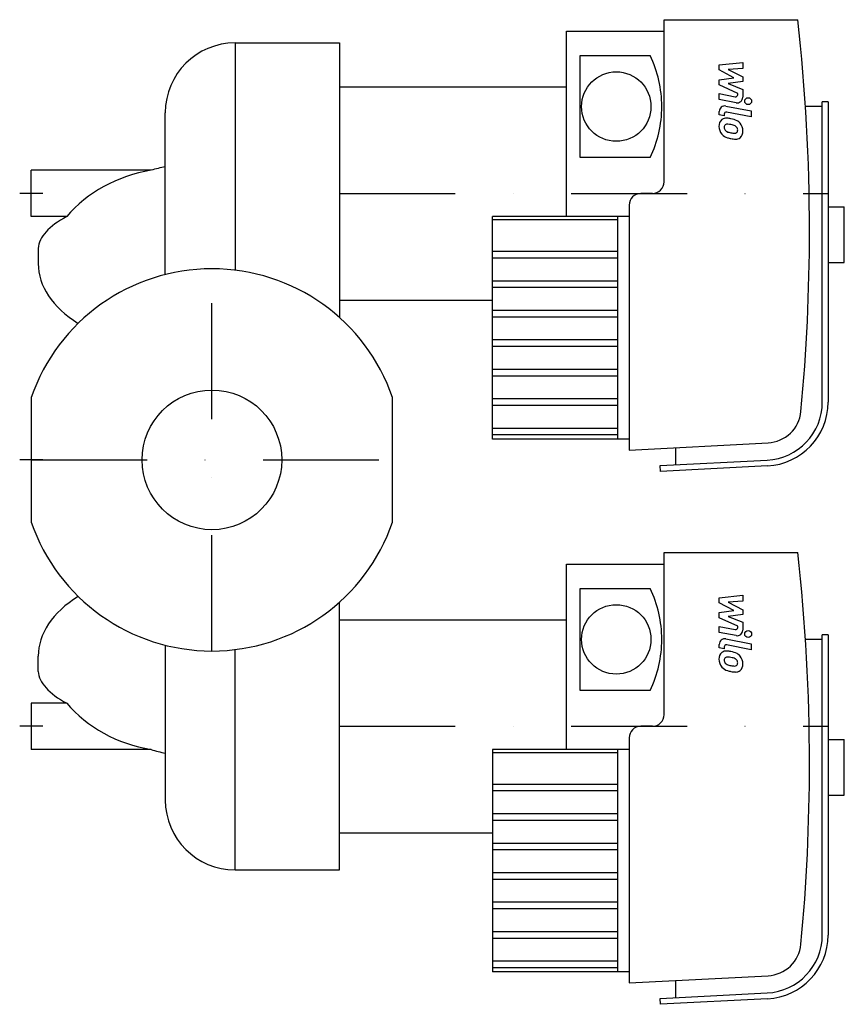
# Model space of a CAD drawing. Extents: x -83 to 273, y -235 to 190.
import ezdxf

# ---------------------------------------------------------------- set-up
doc = ezdxf.new("R2010")
doc.units = 0
doc.header["$LTSCALE"] = 100
doc.header["$MEASUREMENT"] = 0
doc.linetypes.add('DASHDOT', pattern=[1, 0.5, -0.25, 0, -0.25])
doc.layers.get('0').update_dxf_attribs({"color": 124})
for name, color, linetype in [('CP_AXIS', 143, 'DASHDOT'), ('CP_DETAL', 33, 'Continuous'), ('cp_hidde', 203, 'Continuous')]:
    doc.layers.add(name, color=color, linetype=linetype)

msp = doc.modelspace()

# ---------------------------------------------------------------- linework, layer by layer
at = {"extrusion": (0, 1, 0)}
for p, q in [((195.19, 120), (195.19, 190)), ((195.19, 190), (252.94, 190)), ((153, 105), (153, 185)), ((153, 185), (195.19, 185)), ((159.03, 130.5), (159.03, 174.5)), ((159.03, 174.5), (189.16, 174.5)), ((55, 161), (153, 161)), ((263.49, 24.87), (263.49, 154.5)), ((266, 154.5), (263.49, 154.5)), ((266, 154.5), (266, 24.87)), ((263.49, 152.5), (256.23, 152.5)), ((189.16, 130.5), (159.03, 130.5)), ((190.16, 115), (185.14, 115)), ((180.12, 110), (180.12, 4.21)), ((266, 109.25), (273, 109.25)), ((273, 85.25), (273, 109.25)), ((180.12, 105), (121.18, 105)), ((175.1, 103.59), (121.18, 103.59)), ((175.1, 89.93), (121.18, 89.93)), ((175.1, 87.1), (121.18, 87.1)), ((266, 85.25), (273, 85.25)), ((175.1, 77.2), (121.18, 77.2)), ((175.1, 74.37), (121.18, 74.37)), ((55, 69), (121.18, 69)), ((175.1, 64.48), (121.18, 64.48)), ((175.1, 61.65), (121.18, 61.65)), ((175.1, 51.75), (121.18, 51.75)), ((175.1, 48.92), (121.18, 48.92)), ((175.1, 39.02), (121.18, 39.02)), ((175.1, 36.19), (121.18, 36.19)), ((-78, 26.87), (-78, -26.87)), ((78, -26.87), (78, 26.87)), ((175.1, 26.29), (121.18, 26.29)), ((175.1, 23.46), (121.18, 23.46)), ((175.1, 13.56), (121.18, 13.56)), ((175.1, 10.74), (121.18, 10.74)), ((180.12, 9), (121.18, 9)), ((180.12, 4.21), (240.06, 7.34)), ((200.21, -2.16), (200.21, 5.26)), ((193.55, -2.5), (239.69, -0.1)), ((193.68, -5), (193.55, -2.5)), ((239.82, -2.59), (193.68, -5)), ((195.19, -110), (195.19, -40)), ((195.19, -40), (252.94, -40)), ((153, -125), (153, -45)), ((153, -45), (195.19, -45)), ((159.03, -99.5), (159.03, -55.5)), ((159.03, -55.5), (189.16, -55.5)), ((55, -177), (55, -61.49)), ((55, -69), (153, -69)), ((263.49, -205.13), (263.49, -75.5)), ((266, -75.5), (263.49, -75.5)), ((266, -75.5), (266, -205.13)), ((263.49, -77.5), (256.23, -77.5)), ((189.16, -99.5), (159.03, -99.5)), ((-78, -105), (-78, -125)), ((-62.69, -105), (-78, -105)), ((190.16, -115), (185.14, -115)), ((180.12, -120), (180.12, -225.79)), ((266, -120.75), (273, -120.75)), ((273, -144.75), (273, -120.75)), ((-26.27, -125), (-78, -125)), ((180.12, -125), (121.18, -125)), ((121.18, -125), (121.18, -221)), ((175.1, -126.41), (121.18, -126.41)), ((175.1, -125), (175.1, -221)), ((175.1, -140.07), (121.18, -140.07)), ((175.1, -142.9), (121.18, -142.9)), ((266, -144.75), (273, -144.75)), ((175.1, -152.8), (121.18, -152.8)), ((175.1, -155.63), (121.18, -155.63)), ((55, -161), (121.18, -161)), ((175.1, -165.52), (121.18, -165.52)), ((175.1, -168.35), (121.18, -168.35)), ((10, -177), (55, -177)), ((175.1, -178.25), (121.18, -178.25)), ((175.1, -181.08), (121.18, -181.08)), ((175.1, -190.98), (121.18, -190.98)), ((175.1, -193.81), (121.18, -193.81)), ((175.1, -203.71), (121.18, -203.71)), ((175.1, -206.54), (121.18, -206.54)), ((175.1, -216.44), (121.18, -216.44)), ((175.1, -219.26), (121.18, -219.26)), ((180.12, -221), (121.18, -221)), ((180.12, -225.79), (240.06, -222.66)), ((200.21, -232.16), (200.21, -224.74)), ((193.55, -232.5), (239.69, -230.1)), ((193.68, -235), (193.55, -232.5)), ((239.82, -232.59), (193.68, -235))]:
    msp.add_line(p, q, dxfattribs=at)
at = {"extrusion": (0, -1, 0)}
for p, q in [((10, 180), (55, 180)), ((55, 180), (55, 61.49)), ((-78, 105), (-78, 125)), ((-26.27, 125), (-78, 125)), ((-62.69, 105), (-78, 105))]:
    msp.add_line(p, q, dxfattribs=at)
for p, q in [((10, 180), (10, 81.89)), ((-20.15, 80), (-20.15, 149.85)), ((121.18, 9), (121.18, 105)), ((175.1, 105), (175.1, 9)), ((-75, 91.3), (-75, 84.7)), ((-20.15, -80), (-20.15, -146.85)), ((-75, -91.3), (-75, -84.7)), ((10, -177), (10, -81.89))]:
    msp.add_line(p, q)
for centre in [(174.54, 152.5), (174.54, -77.5)]:
    msp.add_circle(centre, 15)
for centre, radius, start, end in [((10, 149.85), 30.15, 90, 180), ((0, 0), 82.5, 90, 160.9887), ((0, 0), 82.5, 19.0113, 90), ((0, 0), 82.5, 199.0113, 270), ((0, 0), 82.5, 270, 340.9887), ((10, -146.85), 30.15, 180, 270)]:
    msp.add_arc(centre, radius, start, end)
for centre, major_axis, ratio, start_param, end_param in [((-576.2, 99.01), (-834.17, 0), 0.995575, -3.141593, -3.031805), ((143.06, 152.5), (-51.13, 0), 0.995575, -3.141593, -2.694639), ((143.06, 152.5), (-51.13, 0), 0.995575, 2.694639, 3.141593), ((-15.1, 75.53), (-58.67, 0), 0.859003, -1.379164, -0.624687), ((-11.19, 32.85), (0, 94.41), 0.736038, 0.129324, 0.218805), ((190.16, 120), (-5.02, 0), 0.995575, 1.570796, 3.141593), ((185.14, 110), (-5.02, 0), 0.995575, -1.570796, 0), ((-2.39, 90.7), (-72.63, 0), 0.353115, -0.591363, -0.023331), ((-576.2, 99.01), (-834.17, 0), 0.995575, 3.047415, 3.141593), ((-11.28, 84.7), (-63.72, 0), 0.591328, 0, 0.753529), ((238.38, 24.87), (-25.11, 0), 0.995575, 1.623156, 3.141593), ((238.38, 24.87), (-27.62, 0), 0.995575, 1.623156, 3.141593), ((239.27, 22.32), (-15.07, 0), 0.995575, 1.623156, 3.047415), ((-576.2, -130.99), (-834.17, 0), 0.995575, -3.141593, -3.031805), ((-11.28, -84.7), (-63.72, 0), 0.591328, -0.753529, 0), ((143.06, -77.5), (-51.13, 0), 0.995575, -3.141593, -2.694639), ((143.06, -77.5), (-51.13, 0), 0.995575, 2.694639, 3.141593), ((-2.39, -90.7), (-72.63, 0), 0.353115, 0.023331, 0.591363), ((-15.1, -75.53), (-58.67, 0), 0.859003, 0.624687, 1.379164), ((190.16, -110), (-5.02, 0), 0.995575, 1.570796, 3.141593), ((185.14, -120), (-5.02, 0), 0.995575, -1.570796, 0), ((-11.19, -26.12), (0, 101.29), 0.685998, 2.922788, 3.012269), ((-576.2, -130.99), (-834.17, 0), 0.995575, 3.047415, 3.141593), ((238.38, -205.13), (-25.11, 0), 0.995575, 1.623156, 3.141593), ((238.38, -205.13), (-27.62, 0), 0.995575, 1.623156, 3.141593), ((239.27, -207.68), (-15.07, 0), 0.995575, 1.623156, 3.047415)]:
    msp.add_ellipse(centre, major_axis=major_axis, ratio=ratio, start_param=start_param, end_param=end_param)
at = {"layer": 'CP_AXIS'}
for p, q in [((-73, 115), (-83, 115)), ((55, 115), (266, 115)), ((0, -82.5), (0, 82.5)), ((-73, 0), (-83, 0)), ((-78, 0), (78, 0)), ((-73, -115), (-83, -115)), ((55, -115), (266, -115))]:
    msp.add_line(p, q, dxfattribs=at)
at = {"layer": 'CP_DETAL'}
for p, q in [((219, 170.5), (229.13, 171.56)), ((219, 168.29), (219, 170.5)), ((229.13, 171.56), (229.13, 168.96)), ((225.36, 164.94), (219, 168.29)), ((229.13, 168.96), (222.87, 168.54)), ((222.87, 168.54), (229.13, 165.27)), ((219, 164.05), (225.36, 164.94)), ((219, 161.85), (219, 164.05)), ((226.99, 158.21), (219, 161.85)), ((229.13, 163.29), (222.87, 162.43)), ((222.87, 162.43), (229.13, 159.9)), ((229.13, 165.27), (229.13, 163.29)), ((219, 158.07), (225.92, 156.74)), ((219, 155.54), (219, 158.07)), ((226.99, 157.62), (226.99, 158.21)), ((229.13, 159.9), (229.13, 156.51)), ((226.28, 154.15), (219, 155.54)), ((219, 148.89), (219, 150.37)), ((221.14, 148.47), (219, 148.89)), ((221.14, 149.25), (221.14, 148.47)), ((221.86, 152.72), (232.84, 150.59)), ((232.84, 148.07), (222.21, 150.13)), ((232.84, 150.59), (232.84, 148.07)), ((219, -59.5), (229.13, -58.44)), ((229.13, -58.44), (229.13, -61.04)), ((219, -61.71), (219, -59.5)), ((225.36, -65.06), (219, -61.71)), ((229.13, -61.04), (222.87, -61.46)), ((222.87, -61.46), (229.13, -64.73)), ((219, -65.95), (225.36, -65.06)), ((219, -68.15), (219, -65.95)), ((229.13, -66.71), (222.87, -67.57)), ((222.87, -67.57), (229.13, -70.1)), ((229.13, -64.73), (229.13, -66.71)), ((226.99, -71.79), (219, -68.15)), ((219, -71.93), (225.92, -73.26)), ((219, -74.46), (219, -71.93)), ((226.99, -72.38), (226.99, -71.79)), ((229.13, -70.1), (229.13, -73.49)), ((226.28, -75.85), (219, -74.46)), ((219, -81.11), (219, -79.63)), ((221.86, -77.28), (232.84, -79.41)), ((232.84, -81.93), (222.21, -79.87)), ((232.84, -79.41), (232.84, -81.93)), ((221.14, -81.53), (219, -81.11)), ((221.14, -80.75), (221.14, -81.53))]:
    msp.add_line(p, q, dxfattribs=at)
for centre in [(231.5, 154.83), (231.5, -75.17)]:
    msp.add_circle(centre, 1.5, dxfattribs=at)
for centre, radius, start, end in [((226.09, 157.62), 0.9, 259.1282, 0.0361), ((226.73, 156.5), 2.4, 259.1463, 0.1097), ((221.4, 150.37), 2.4, 79.0042, 180), ((222.04, 149.25), 0.9, 79.0041, 180), ((222.27, 144.22), 3.4, 129.1176, 184.2411), ((222.01, 144.34), 3.14, 83.443, 126.7902), ((222.43, 143.63), 1.28, 130.254, 184.7357), ((222.53, 143.32), 1.58, 83.0647, 125.6723), ((221.64, 135.47), 12.02, 78.3333, 86.5259), ((222.24, 136.18), 8.72, 77.8511, 86.8316), ((222.7, 138.48), 8.87, 63.1115, 81.0742), ((221.49, 131.2), 13.75, 75.0104, 79.1866), ((224.41, 142.26), 4.72, 40.4936, 60.8647), ((224.22, 142.02), 5.02, 359.3287, 41.1984), ((224.04, 143.94), 5.16, 179.6738, 220.639), ((223.92, 143.87), 5.02, 221.0023, 254.0583), ((225.61, 143.85), 4.47, 184.1845, 192.2301), ((223.03, 143.46), 1.86, 197.2372, 220.2783), ((223.33, 143.76), 2.28, 221.1381, 244.8162), ((225.39, 148.68), 7.62, 246.5302, 260.0633), ((225.85, 150.65), 9.64, 259.3761, 268.4794), ((224.51, 141.82), 2.72, 42.3225, 78.5446), ((225.64, 142.53), 1.51, 268.4755, 305.933), ((225.11, 142.44), 1.86, 358.6944, 40.5967), ((225.82, 142.17), 1.12, 308.8919, 338.6227), ((225.27, 142.36), 1.7, 339.364, 1.2833), ((225.77, 141.73), 3.48, 309.8625, 3.7877), ((226.87, 153.28), 14.88, 253.0634, 259.1605), ((226.23, 148.62), 10.18, 257.7846, 268.7587), ((226.16, 141.5), 3.07, 267.2175, 306.9176), ((226.09, -72.38), 0.9, 259.1282, 0.0361), ((226.73, -73.5), 2.4, 259.1463, 0.1097), ((221.4, -79.63), 2.4, 79.0042, 180), ((222.04, -80.75), 0.9, 79.0041, 180), ((222.27, -85.78), 3.4, 129.1176, 184.2411), ((222.01, -85.66), 3.14, 83.443, 126.7902), ((221.64, -94.53), 12.02, 78.3333, 86.5259), ((222.7, -91.52), 8.87, 63.1115, 81.0742), ((224.41, -87.74), 4.72, 40.4936, 60.8647), ((224.22, -87.98), 5.02, 359.3287, 41.1984), ((224.04, -86.06), 5.16, 179.6738, 220.639), ((222.43, -86.37), 1.28, 130.254, 184.7357), ((225.61, -86.15), 4.47, 184.1845, 192.2301), ((223.03, -86.54), 1.86, 197.2372, 220.2783), ((222.53, -86.68), 1.58, 83.0647, 125.6723), ((223.33, -86.24), 2.28, 221.1381, 244.8162), ((225.39, -81.32), 7.62, 246.5302, 260.0633), ((222.24, -93.82), 8.72, 77.8511, 86.8316), ((221.49, -98.8), 13.75, 75.0104, 79.1866), ((225.85, -79.35), 9.64, 259.3761, 268.4794), ((224.51, -88.18), 2.72, 42.3225, 78.5446), ((225.64, -87.47), 1.51, 268.4755, 305.933), ((225.11, -87.56), 1.86, 358.6944, 40.5967), ((225.82, -87.83), 1.12, 308.8919, 338.6227), ((225.27, -87.64), 1.7, 339.364, 1.2833), ((225.77, -88.27), 3.48, 309.8625, 3.7877), ((223.92, -86.13), 5.02, 221.0023, 254.0583), ((226.87, -76.72), 14.88, 253.0634, 259.1605), ((226.23, -81.38), 10.18, 257.7846, 268.7587), ((226.16, -88.5), 3.07, 267.2175, 306.9176)]:
    msp.add_arc(centre, radius, start, end, dxfattribs=at)
at = {"layer": 'cp_hidde'}
msp.add_circle((0, 0), 30.15, dxfattribs=at)

doc.saveas('drawing.dxf')
